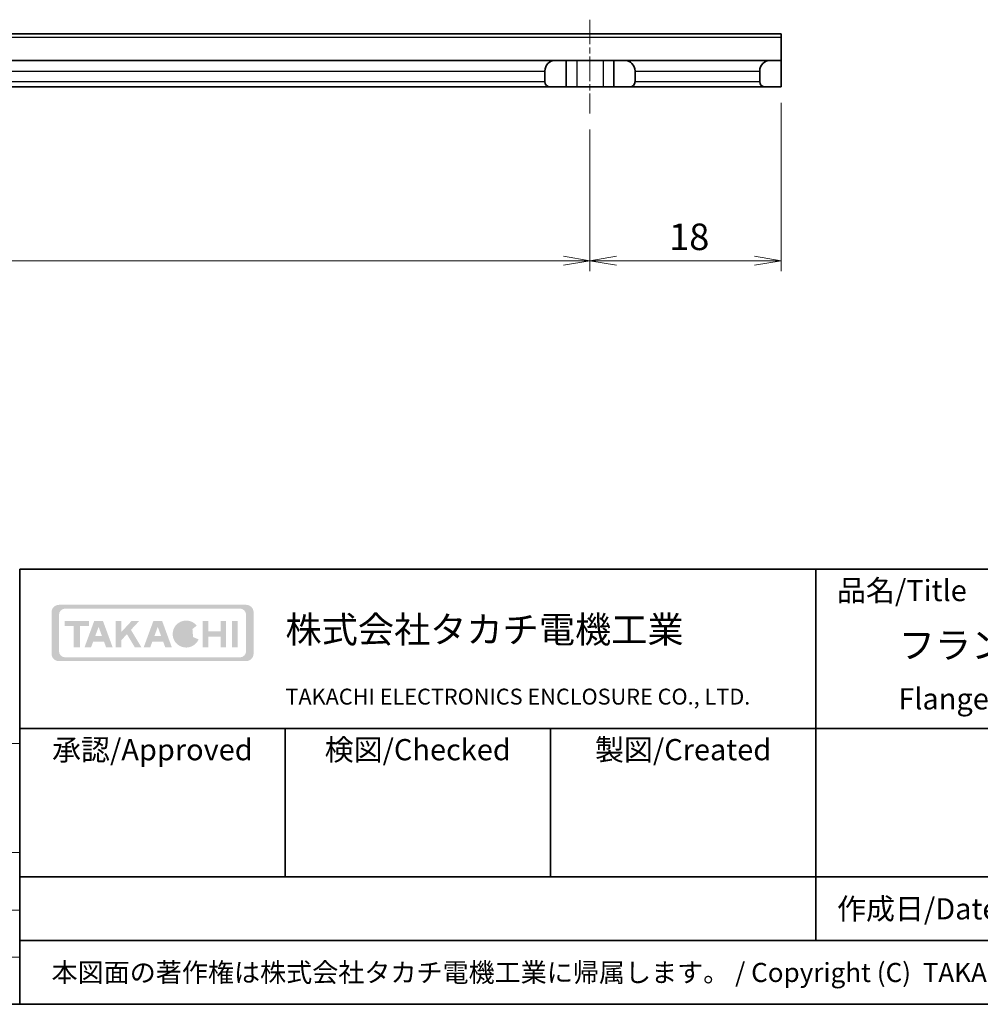
# Model space of a CAD drawing. Units: millimetres. Extents: x 0 to 5917, y 0 to 984.
# Drawn here: x 5734 to 5824, y 0 to 93 of the extents above; entities that cross this region are included whole.
import ezdxf
from ezdxf.enums import TextEntityAlignment as Align

# ---------------------------------------------------------------- set-up
doc = ezdxf.new("R2010")
doc.units = ezdxf.units.MM
doc.linetypes.add('CHAIN', pattern=[0.3543, 0.2362, -0.0295, 0.0591, -0.0295])
for name, color, linetype, lineweight in [('Border (ISO)', 7, 'Continuous', 35), ('Dimension (ISO)', 7, 'Continuous', 18), ('Dimension (ISO) @ 1', 7, 'Continuous', 18), ('Symbol (ISO)', 7, 'Continuous', 18), ('Title (ISO)', 7, 'Continuous', 35), ('Visible (ISO)', 7, 'Continuous', 35), ('Visible Narrow (ISO)', 7, 'Continuous', 25)]:
    doc.layers.add(name, color=color, linetype=linetype, lineweight=lineweight)
doc.layers.add('Centerline (ISO)', color=7, linetype='Continuous', lineweight=18, true_color=0x80ffff)
doc.layers.add('Hatch (ISO)', color=1, linetype='Continuous', lineweight=18, true_color=0xff0000)
doc.styles.add('Note Text (TK)', font='MS PGothic.ttf')
doc.styles.add('Note Text (TK2)', font='MS PGothic.ttf')
doc.styles.add('文字スタイル40', font='MS PGothic.ttf')
doc.styles.add('文字スタイル67', font='arial.ttf')
doc.dimstyles.new('Default - Method 1b (TK)', dxfattribs={"dimscale": 2.5, "dimtxt": 2.5, "dimasz": 2.5, "dimexe": 1, "dimexo": 1.5, "dimgap": 1, "dimtad": 1, "dimrnd": 1e-08, "dimdsep": 46, "dimtxsty": 'Note Text (TK)', "dimblk": 'OPEN', "dimcen": 0.09, "dimdle": 5, "dimclrd": 100, "dimclre": 100, "dimclrt": 7, "dimadec": 1, "dimazin": 1, "dimtfac": 1, "dimtmove": 0, "dimatfit": 3, "dimldrblk": 'OPEN', "dimfxl": 0, "dimtolj": 1, "dimlwd": -1, "dimlwe": -1, "dimarcsym": 0})

# ---------------------------------------------------------------- blocks, each defined once
blk = doc.blocks.new('図面枠 tk図枠')
at = {"layer": 'Border (ISO)'}
blk.add_line((14.5, 8), (405.5, 8), dxfattribs=at)
blk = doc.blocks.new('表題欄 tk表題欄')
at = {"layer": 'Hatch (ISO)'}
h = blk.add_hatch(color=256, dxfattribs=at)
edge = h.paths.add_edge_path(flags=0)
edge.add_arc((95.445, 237.347), 0.596, 270, 360)
edge.add_line((96.041, 237.347), (96.041, 240.759))
edge.add_arc((95.445, 240.759), 0.596, 0, 90)
edge.add_line((95.445, 241.354), (79.007, 241.354))
edge.add_arc((79.007, 240.759), 0.596, 90, 180)
edge.add_line((78.411, 240.759), (78.411, 237.347))
edge.add_arc((79.007, 237.347), 0.596, 180, 270)
edge.add_line((79.007, 236.751), (95.445, 236.751))
edge = h.paths.add_edge_path()
edge.add_line((77.709, 241.003), (77.709, 237.102))
edge.add_arc((78.411, 237.102), 0.702, 180, 270)
edge.add_line((78.411, 236.4), (96.041, 236.4))
edge.add_arc((96.041, 237.102), 0.702, 270, 360)
edge.add_line((96.743, 237.102), (96.743, 241.003))
edge.add_arc((96.041, 241.003), 0.702, 0, 90)
edge.add_line((96.041, 241.705), (78.411, 241.705))
edge.add_arc((78.411, 241.003), 0.702, 90, 180)
for points in [[(78.941, 240.195), (78.941, 239.706), (79.79, 239.706), (79.79, 237.706), (80.378, 237.706), (80.378, 239.706), (81.227, 239.706), (81.227, 240.195)], [(85.554, 237.706), (84.813, 238.94), (84.287, 238.372), (84.287, 237.706), (83.765, 237.706), (83.765, 240.195), (84.287, 240.195), (84.287, 239.147), (85.259, 240.195), (85.976, 240.195), (85.189, 239.345), (86.173, 237.706)], [(91.961, 240.195), (91.961, 237.706), (92.479, 237.706), (92.479, 238.706), (93.638, 238.706), (93.638, 237.706), (94.156, 237.706), (94.156, 240.195), (93.638, 240.195), (93.638, 239.196), (92.479, 239.196), (92.479, 240.195)], [(94.711, 240.195), (94.711, 237.706), (95.234, 237.706), (95.234, 240.195)]]:
    blk.add_hatch(color=256, dxfattribs=at).paths.add_polyline_path(points)
h = blk.add_hatch(color=256, dxfattribs=at)
h.paths.add_polyline_path([(82.46, 238.759), (81.822, 238.759), (82.141, 239.627)], flags=0)
h.paths.add_polyline_path([(82.649, 238.245), (81.633, 238.245), (81.435, 237.706), (80.819, 237.706), (81.733, 240.195), (82.549, 240.195), (83.463, 237.706), (82.846, 237.706)])
h = blk.add_hatch(color=256, dxfattribs=at)
h.paths.add_polyline_path([(87.397, 238.759), (88.034, 238.759), (87.715, 239.627)], flags=0)
h.paths.add_polyline_path([(87.01, 237.706), (87.208, 238.245), (88.223, 238.245), (88.421, 237.706), (89.038, 237.706), (88.124, 240.195), (87.307, 240.195), (86.393, 237.706)])
h = blk.add_hatch(color=256, dxfattribs=at)
edge = h.paths.add_edge_path()
edge.add_arc((90.393, 238.951), 1.273, 38.55054, 336.58202)
edge.add_line((91.561, 238.445), (91.042, 238.669))
edge.add_ellipse((90.393, 238.951), major_axis=(0, -0.8), ratio=0.867347, start_angle=124.65102, end_angle=429.41092, ccw=False)
edge.add_line((90.963, 239.406), (91.388, 239.744))
at = {"layer": 'Title (ISO)'}
for p, q in [((74.709, 245.053), (255.709, 245.053)), ((74.709, 204.053), (74.709, 245.053)), ((149.709, 245.053), (149.709, 210.053)), ((230.709, 245.053), (230.709, 210.053)), ((255.709, 245.053), (255.709, 204.053)), ((243.209, 240.553), (251.209, 241.553)), ((251.209, 235.553), (251.209, 241.553)), ((243.209, 240.553), (243.209, 236.553)), ((243.209, 236.553), (251.209, 235.553)), ((230.709, 232.053), (255.709, 232.053)), ((74.709, 230.053), (230.709, 230.053)), ((99.709, 230.053), (99.709, 216.053)), ((124.709, 230.053), (124.709, 216.053)), ((230.709, 221.053), (255.709, 221.053)), ((74.709, 216.053), (230.709, 216.053)), ((255.709, 210.053), (74.709, 210.053)), ((74.709, 204.053), (255.709, 204.053))]:
    blk.add_line(p, q, dxfattribs=at)
at = {"layer": 'Title (ISO)', "color": 4, "linetype": 'CHAIN', "lineweight": 18, "ltscale": 8.88956, "true_color": 0x00ffff}
blk.add_line((238.209, 242.553), (238.209, 234.553), dxfattribs=at)
at = {"layer": 'Title (ISO)', "color": 4, "linetype": 'CHAIN', "lineweight": 18, "ltscale": 20.001633, "true_color": 0x00ffff}
blk.add_line((252.209, 238.553), (234.209, 238.553), dxfattribs=at)
at = {"layer": 'Title (ISO)'}
for radius in [3, 2]:
    blk.add_circle((238.209, 238.553), radius, dxfattribs=at)
at = {"layer": 'Title (ISO)', "color": 1, "true_color": 0xff0000, "char_height": 2, "line_spacing_factor": 1.5, "style": 'Note Text (TK)'}
for s, insert, attachment_point in [('\\fＭＳ Ｐゴシック|b0|i0;{\\H2.0000;品名/Title}', (151.709, 243.053), 4), ('\\fＭＳ Ｐゴシック|b0|i0;{\\H2.0000;尺度/Scale}', (232.709, 230.053), 4), ('\\fＭＳ Ｐゴシック|b0|i0;{\\H2.0000;承認/Approved}', (87.209, 228.053), 5), ('\\fＭＳ Ｐゴシック|b0|i0;{\\H2.0000;検図/Checked}', (112.209, 228.053), 5), ('\\fＭＳ Ｐゴシック|b0|i0;{\\H2.0000;製図/Created}', (137.209, 228.053), 5), ('\\fＭＳ Ｐゴシック|b0|i0;{\\H2.0000;ページ/Page}', (232.709, 219.053), 4), ('\\fＭＳ Ｐゴシック|b0|i0;{\\H2.0000;作成日/Date}', (151.709, 213.053), 4)]:
    blk.add_mtext(s, dxfattribs=dict(at, insert=insert, attachment_point=attachment_point))
at = {"layer": 'Title (ISO)', "color": 7, "line_spacing_factor": 1.5, "style": 'Note Text (TK)'}
for s, insert, char_height, attachment_point in [('株式会社タカチ電機工業', (99.743, 239.053), 2.5, 4), ('\\fArial|b0|i0;{\\H1.4986;TAKACHI ELECTRONICS ENCLOSURE CO., LTD.}', (99.743, 233.053), 1.4986, 4), ('\\fＭＳ Ｐゴシック|b0|i0;{\\H2.0000;/}', (243.209, 213.553), 2, 5), ('\\fMS PGothic|b0|i0;{\\H1.8000;本図面の著作権は株式会社タカチ電機工業に帰属します。 / Copyright (C)\xa0 TAKACHI ELECTRONICS ENCLOSURE CO., LTD. All Rights Reserved.}', (77.709, 207.053), 1.8, 4)]:
    blk.add_mtext(s, dxfattribs=dict(at, insert=insert, char_height=char_height, attachment_point=attachment_point))
at = {"layer": 'Title (ISO)', "color": 7}
for tag, p, height, style in [('<品名>_001', (157.524, 236.718), 2.5, 'Note Text (TK)'), ('<Title>_001', (157.675, 231.569), 2, '文字スタイル67'), ('<型番>_001', (157.419, 219.993), 3, '文字スタイル40'), ('作成日_001', (175.611, 211.781), 2.5, 'Note Text (TK)'), ('<ページ_No.>_001', (237.949, 212.303), 2.5, 'Note Text (TK)'), ('<総ページ数>_001', (246.8, 212.303), 2.5, 'Note Text (TK)')]:
    blk.add_attdef(tag, p, '', height=height, dxfattribs=dict(at, style=style))
at = {"layer": 'Title (ISO)', "color": 7, "style": 'Note Text (TK)'}
for tag, p in [('<尺度>', (243.209, 224.553)), ('<部品サイズ>', (112.209, 213.053))]:
    blk.add_attdef(tag, text='', height=2.5, dxfattribs=at).set_placement(p, align=Align.MIDDLE_CENTER)
blk = doc.blocks.new('テーブル1')
at = {"layer": 'Symbol (ISO)'}
for p, q in [((120.718, 32.577), (224.5, 32.577)), ((120.718, 32.577), (120.718, 22.306)), ((224.5, 32.577), (224.5, 22.306)), ((120.718, 22.306), (224.5, 22.306)), ((120.718, 22.306), (120.718, 16.865)), ((154.538, 22.306), (154.538, 16.865)), ((224.5, 22.306), (224.5, 16.865)), ((120.718, 16.865), (224.5, 16.865)), ((120.718, 16.865), (120.718, 8)), ((154.538, 16.865), (154.538, 8)), ((224.5, 16.865), (224.5, 8)), ((120.718, 12.433), (224.5, 12.433)), ((120.718, 8), (224.5, 8))]:
    blk.add_line(p, q, dxfattribs=at)
at = {"layer": 'Symbol (ISO)', "color": 7, "attachment_point": 7}
for s, insert, char_height, style in [('色仕様（型番末尾□） / Color Type (End of product number□)', (123.781, 25.665), 2.5, 'Note Text (TK)'), ('記号 / Code', (127.992, 17.963), 2.5, 'Note Text (TK)'), ('色 / Color', (181.575, 17.963), 2.5, 'Note Text (TK)'), ('S', (136.92, 13.614), 2, 'Note Text (TK2)'), ('メタリックシルバー / Metallic Silver', (167.825, 13.298), 2, 'Note Text (TK2)'), ('B', (136.893, 9.181), 2, 'Note Text (TK2)'), ('ブラック / Black', (179.767, 8.825), 2, 'Note Text (TK2)')]:
    blk.add_mtext(s, dxfattribs=dict(at, insert=insert, char_height=char_height, style=style))
blk = doc.blocks.new('_Open')
at = {"color": 0, "linetype": 'ByBlock', "lineweight": -2}
for p, q in [((-1, 0.167), (0, 0)), ((-1, -0.167), (0, 0)), ((0, 0), (-1, 0))]:
    blk.add_line(p, q, dxfattribs=at)
blk = doc.blocks.new('*D173')
at = {"layer": 'Defpoints', "color": 0, "transparency": 16777216}
for p in [(5599.224, 83.963), (5787.724, 83.963), (5787.724, 70.09)]:
    blk.add_point(p, dxfattribs=at)
at = {"layer": 'Dimension (ISO)', "color": 100, "transparency": 16777216}
for p, q in [((5599.224, 82.463), (5599.224, 69.09)), ((5787.724, 82.463), (5787.724, 69.09)), ((5601.724, 70.09), (5785.224, 70.09))]:
    blk.add_line(p, q, dxfattribs=at)
at = {"layer": 'Dimension (ISO)', "color": 100, "transparency": 16777216, "xscale": 2.5, "yscale": 2.5, "zscale": 2.5, "rotation": 180}
blk.add_blockref('_Open', (5599.224, 70.09), dxfattribs=at)
at = {"layer": 'Dimension (ISO)', "color": 100, "transparency": 16777216, "xscale": 2.5, "yscale": 2.5, "zscale": 2.5}
blk.add_blockref('_Open', (5787.724, 70.09), dxfattribs=at)
at = {"layer": 'Dimension (ISO)', "color": 7, "transparency": 16777216, "insert": (5689.753, 72.34), "char_height": 2.5, "attachment_point": 4, "style": 'Note Text (TK)'}
blk.add_mtext('\\A1;188.5', dxfattribs=at)
blk = doc.blocks.new('*D174')
at = {"layer": 'Defpoints', "color": 0, "transparency": 16777216}
for p in [(5805.724, 86.463), (5787.724, 83.963), (5805.724, 70.09)]:
    blk.add_point(p, dxfattribs=at)
at = {"layer": 'Dimension (ISO)', "color": 100, "transparency": 16777216}
for p, q in [((5805.724, 84.963), (5805.724, 69.09)), ((5787.724, 82.463), (5787.724, 69.09)), ((5790.224, 70.09), (5803.224, 70.09))]:
    blk.add_line(p, q, dxfattribs=at)
at = {"layer": 'Dimension (ISO)', "color": 100, "transparency": 16777216, "xscale": 2.5, "yscale": 2.5, "zscale": 2.5, "rotation": 180}
blk.add_blockref('_Open', (5787.724, 70.09), dxfattribs=at)
at = {"layer": 'Dimension (ISO)', "color": 100, "transparency": 16777216, "xscale": 2.5, "yscale": 2.5, "zscale": 2.5}
blk.add_blockref('_Open', (5805.724, 70.09), dxfattribs=at)
at = {"layer": 'Dimension (ISO)', "color": 7, "transparency": 16777216, "insert": (5795.183, 72.34), "char_height": 2.5, "attachment_point": 4, "style": 'Note Text (TK)'}
blk.add_mtext('\\A1;18', dxfattribs=at)

msp = doc.modelspace()

# ---------------------------------------------------------------- linework, layer by layer
at = {"layer": 'Centerline (ISO)', "linetype": 'CHAIN', "ltscale": 9.8231}
msp.add_line((5787.7242, 92.8026), (5787.7242, 83.9625), dxfattribs=at)
at = {"layer": 'Visible (ISO)'}
for p, q in [((5581.2242, 91.4625), (5805.7242, 91.4625)), ((5805.7242, 91.1631), (5805.7242, 91.4625)), ((5805.7242, 91.1631), (5805.7242, 88.9625)), ((5602.4742, 88.9625), (5784.4742, 88.9625)), ((5784.4742, 88.9625), (5785.4742, 88.9625)), ((5785.4742, 88.9625), (5786.4742, 88.9625)), ((5785.4742, 88.9625), (5785.4742, 86.4625)), ((5786.4742, 88.9625), (5788.9742, 88.9625)), ((5788.9742, 88.9625), (5789.9742, 88.9625)), ((5789.9742, 88.9625), (5790.9742, 88.9625)), ((5789.9742, 88.9625), (5789.9742, 86.4625)), ((5790.9742, 88.9625), (5804.7242, 88.9625)), ((5804.7242, 88.9625), (5805.7242, 88.9625)), ((5805.7242, 88.9625), (5805.7242, 86.4625)), ((5783.4742, 86.9625), (5783.4742, 87.9625)), ((5791.9742, 87.9625), (5791.9742, 86.9625)), ((5803.7242, 86.9625), (5803.7242, 87.9625)), ((5602.9742, 86.4625), (5783.9742, 86.4625)), ((5785.4742, 86.4625), (5783.9742, 86.4625)), ((5786.4742, 86.4625), (5785.4742, 86.4625)), ((5788.9742, 86.4625), (5786.4742, 86.4625)), ((5789.9742, 86.4625), (5788.9742, 86.4625)), ((5791.4742, 86.4625), (5789.9742, 86.4625)), ((5791.4742, 86.4625), (5804.2242, 86.4625)), ((5805.7242, 86.4625), (5804.2242, 86.4625))]:
    msp.add_line(p, q, dxfattribs=at)
for centre, radius, start, end in [((5784.4742, 87.9625), 1, 90, 180), ((5790.9742, 87.9625), 1, 0, 90), ((5804.7242, 87.9625), 1, 90, 180), ((5783.9742, 86.9625), 0.5, 180, 270), ((5791.4742, 86.9625), 0.5, 270, 0), ((5804.2242, 86.9625), 0.5, 180, 270)]:
    msp.add_arc(centre, radius, start, end, dxfattribs=at)
at = {"layer": 'Visible Narrow (ISO)'}
for p, q in [((5581.2242, 91.1631), (5805.7242, 91.1631)), ((5786.4742, 88.9625), (5786.4742, 86.4625)), ((5788.9742, 88.9625), (5788.9742, 86.4625)), ((5603.4742, 87.9625), (5783.4742, 87.9625)), ((5791.9742, 87.9625), (5803.7242, 87.9625)), ((5603.4742, 86.9625), (5783.4742, 86.9625)), ((5791.9742, 86.9625), (5803.7242, 86.9625))]:
    msp.add_line(p, q, dxfattribs=at)

# ---------------------------------------------------------------- block references
for name in ['図面枠 tk図枠', 'テーブル1']:
    msp.add_blockref(name, (5509.5, -8))
ref = msp.add_blockref('表題欄 tk表題欄', (5659.2912, -204.0527))
ref.add_attrib('<品名>_001', 'フランジブラケット', (5816.8153, 32.608), dxfattribs={"layer": 'Title (ISO)', "color": 7, "height": 2.5, "style": 'Note Text (TK)'})
ref.add_attrib('<尺度>_001', '1:1', (5900.4616, 19.25), dxfattribs={"layer": 'Title (ISO)', "color": 7, "height": 2.5, "style": 'Note Text (TK)'})
ref.add_attrib('作成日_001', '2024/05/20', (5834.8807, 7.7287), dxfattribs={"layer": 'Title (ISO)', "color": 7, "height": 2.5, "style": 'Note Text (TK)'})
ref.add_attrib('<Title>_001', 'Flange Bracket', (5816.7708, 27.794), dxfattribs={"layer": 'Title (ISO)', "color": 7, "height": 2, "style": '文字スタイル67'})
ref.add_attrib('<ページ_No.>_001', '6', (5897.0909, 8.25), dxfattribs={"layer": 'Title (ISO)', "color": 7, "height": 2.5, "style": 'Note Text (TK)'})
ref.add_attrib('<総ページ数>_001', '6', (5906.0909, 8.25), dxfattribs={"layer": 'Title (ISO)', "color": 7, "height": 2.5, "style": 'Note Text (TK)'})

# ---------------------------------------------------------------- dimensions: what is measured, and where the dimension line sits
at = {"layer": 'Dimension (ISO) @ 1', "color": 100, "true_color": 0x00ff3f}
for base, p1, p2, picture, middle in [((5805.7242, 70.0897), (5787.7242, 83.9625), (5805.7242, 86.4625), '*D174', (5796.7242, 70.0897)), ((5787.7242, 70.0897), (5599.2242, 83.9625), (5787.7242, 83.9625), '*D173', (5693.4742, 70.0897))]:
    dim = msp.add_linear_dim(base=base, p1=p1, p2=p2, angle=180, dimstyle='Default - Method 1b (TK)', override={"dimscale": 1, "dimgap": 1, "dimdec": 2, "dimtol": 0, "dimlim": 0, "dimtp": 0, "dimtm": 0, "dimtdec": 2, "dimtix": 0, "dimtofl": 0, "dimtmove": 0, "dimatfit": 1}, dxfattribs=at)
    dim.commit()
    dim.dimension.update_dxf_attribs({"geometry": picture, "text_midpoint": middle, "dimtype": 128})

doc.saveas('drawing.dxf')
